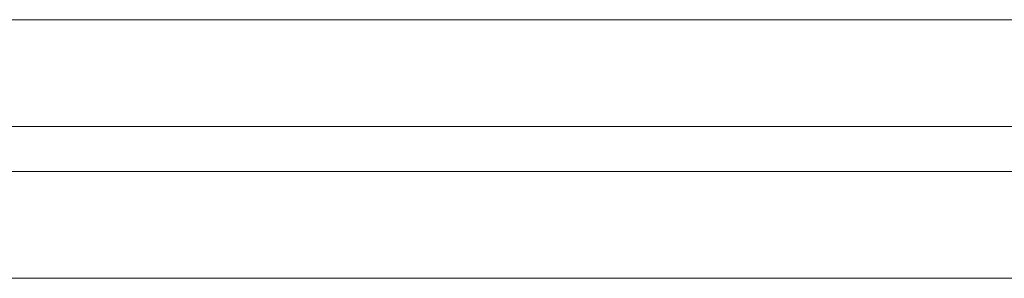
# Model space of a CAD drawing. Units: millimetres. Extents: x -6844 to 16327, y 16217 to 35032.
# Drawn here: x 14105 to 14335, y 17947 to 18008 of the extents above; entities that cross this region are included whole.
import ezdxf

# ---------------------------------------------------------------- set-up
doc = ezdxf.new("R2010")
doc.units = ezdxf.units.MM
doc.layers.add('I-FURN', color=30, linetype='Continuous', lineweight=5)

# ---------------------------------------------------------------- blocks, each defined once
blk = doc.blocks.new('Garden Easy Sofa 3 - Garden Easy Sofa 3-V6-Cubierta')
at = {"layer": 'I-FURN'}
for p, q in [((378.55, 277.84), (378.55, -430)), ((378.55, -430), (378.55, 277.84)), ((378.55, -430), (378.55, 277.84)), ((389.06, -430), (389.06, 277.84)), ((389.06, 277.84), (389.06, -430)), ((389.06, 277.84), (389.06, -430)), ((353.55, -430), (353.55, 252.84)), ((353.55, 252.84), (353.55, -430)), ((414.06, 252.84), (414.06, -430)), ((414.06, -430), (414.06, 252.84))]:
    blk.add_line(p, q, dxfattribs=at)

msp = doc.modelspace()

# ---------------------------------------------------------------- block references
at = {"layer": 'I-FURN', "rotation": 269.9999999999997}
msp.add_blockref('Garden Easy Sofa 3 - Garden Easy Sofa 3-V6-Cubierta', (14417.79, 18361.51), dxfattribs=at)

doc.saveas('drawing.dxf')
